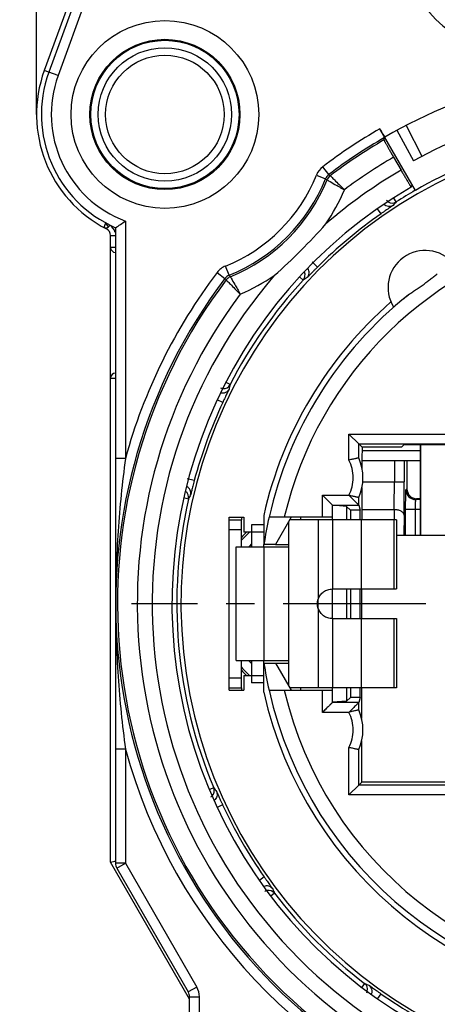
# Model space of a CAD drawing. Units: millimetres. Extents: x 0 to 420, y -2 to 297.
# Drawn here: x 49 to 74, y 187 to 247 of the extents above; entities that cross this region are included whole.
import ezdxf

# ---------------------------------------------------------------- set-up
doc = ezdxf.new("R2010")
doc.units = ezdxf.units.MM
doc.header["$LTSCALE"] = 23.1
doc.linetypes.add('CENTER', pattern=[0.6, 0.375, -0.075, 0.075, -0.075])
doc.layers.get('0').update_dxf_attribs({"linetype": 'CONTINUOUS'})
for name, color, linetype in [('AUSFORMSCHRAEGEN', 7, 'CONTINUOUS'), ('BEZUGSACHSEN', 7, 'CONTINUOUS'), ('FASEN', 7, 'CONTINUOUS'), ('RUNDUNGEN', 7, 'CONTINUOUS'), ('ZEICHNUNGSBEMASSUNGEN', 7, 'CONTINUOUS')]:
    doc.layers.add(name, color=color, linetype=linetype)
doc.styles.get("Standard").update_dxf_attribs({"font": 'txt', "width": 0.7})
doc.dimstyles.new('DIMSTYLE_2', dxfattribs={"dimtxt": 3.5, "dimasz": 3.5, "dimexe": 1.5, "dimexo": 0, "dimgap": 0.875, "dimtad": 1, "dimdec": 3, "dimlfac": 0.333333, "dimdsep": 46, "dimtxsty": 'STANDARD', "dimblk": '_FILLED', "dimblk1": '_FILLED', "dimblk2": '_FILLED', "dimcen": 0.09, "dimclrt": 5, "dimadec": 0, "dimazin": 0, "dimtp": 0.2, "dimtm": 0.2, "dimtfac": 1, "dimtdec": 3, "dimtofl": 0, "dimtmove": 0, "dimatfit": 3, "dimldrblk": '_FILLED', "dimfxl": 1, "dimtolj": 1, "dimarcsym": 0})

# ---------------------------------------------------------------- blocks, each defined once
blk = doc.blocks.new('_FILLED')
at = {"color": 0, "linetype": 'BYBLOCK'}
blk.add_solid([(0, 0), (-1, 0.125), (-1, -0.125)], dxfattribs=at)
blk = doc.blocks.new('*D17')
at = {"layer": 'ZEICHNUNGSBEMASSUNGEN', "color": 2, "linetype": 'CONTINUOUS'}
for p, q in [((58.384, 260.12), (36.098, 260.12)), ((37.598, 260.12), (37.598, 217.07)), ((37.598, 174.02), (37.598, 217.07)), ((59.785, 174.02), (36.098, 174.02))]:
    blk.add_line(p, q, dxfattribs=at)
at = {"layer": 'ZEICHNUNGSBEMASSUNGEN', "color": 2, "linetype": 'CONTINUOUS', "xscale": 3.5, "yscale": 3.5, "zscale": 3.5}
for p, rotation in [((37.598, 260.12), 90), ((37.598, 174.02), 270)]:
    blk.add_blockref('_FILLED', p, dxfattribs=dict(at, rotation=rotation))
at = {"layer": 'ZEICHNUNGSBEMASSUNGEN', "color": 5, "linetype": 'CONTINUOUS', "insert": (33.192, 217.07), "char_height": 3.5, "width": 37.875, "attachment_point": 2, "rotation": 90, "line_spacing_factor": 0.9}
blk.add_mtext('\\Q15.0;28,7{\\Ftxt.shx;\\W1.000000;\\H3.500000; }[1.13]', dxfattribs=at)
blk = doc.blocks.new('*D19')
at = {"layer": 'ZEICHNUNGSBEMASSUNGEN', "color": 2, "linetype": 'CONTINUOUS'}
for p, q in [((49.585, 241.22), (49.585, 280.924)), ((124.885, 181.82), (124.885, 280.924)), ((49.585, 279.424), (87.235, 279.424)), ((124.885, 279.424), (87.235, 279.424))]:
    blk.add_line(p, q, dxfattribs=at)
at = {"layer": 'ZEICHNUNGSBEMASSUNGEN', "color": 2, "linetype": 'CONTINUOUS', "xscale": 3.5, "yscale": 3.5, "zscale": 3.5, "rotation": 180}
blk.add_blockref('_FILLED', (49.585, 279.424), dxfattribs=at)
at = {"layer": 'ZEICHNUNGSBEMASSUNGEN', "color": 2, "linetype": 'CONTINUOUS', "xscale": 3.5, "yscale": 3.5, "zscale": 3.5}
blk.add_blockref('_FILLED', (124.885, 279.424), dxfattribs=at)
at = {"layer": 'ZEICHNUNGSBEMASSUNGEN', "color": 5, "linetype": 'CONTINUOUS', "insert": (87.235, 283.83), "char_height": 3.5, "width": 34.875, "attachment_point": 2, "line_spacing_factor": 0.9}
blk.add_mtext('\\Q15.0;25,1{\\Ftxt.shx;\\W1.000000;\\H3.500000; }[.99]', dxfattribs=at)

msp = doc.modelspace()

# ---------------------------------------------------------------- linework, layer by layer
at = {"color": 7, "linetype": 'CONTINUOUS'}
for p, q in [((72.9102, 215.69), (72.9102, 221.1824)), ((61.2852, 216.379), (61.2852, 216.77)), ((61.2852, 216.77), (62.1852, 216.77)), ((62.1852, 216.77), (62.1852, 215.87)), ((65.0494, 216.77), (64.0968, 215.12)), ((64.9002, 216.5116), (64.9002, 206.5284)), ((71.4552, 216.62), (64.9628, 216.62)), ((65.6494, 216.62), (65.6494, 216.77)), ((67.5552, 216.62), (67.5552, 216.77)), ((71.4552, 216.62), (71.4552, 212.42)), ((63.3852, 215.87), (62.1852, 215.87)), ((62.6502, 216.32), (62.6502, 214.97)), ((61.7052, 208.07), (61.7052, 214.97)), ((61.7054, 214.97), (64.9002, 214.97)), ((63.3852, 214.97), (63.3852, 215.12)), ((64.0968, 215.12), (64.9002, 215.12)), ((67.5552, 210.62), (67.5552, 212.42)), ((67.5552, 212.42), (71.4552, 212.42)), ((67.5552, 210.62), (71.4552, 210.62)), ((71.4552, 210.62), (71.4552, 206.42)), ((61.7054, 208.07), (64.9002, 208.07)), ((62.6502, 208.07), (62.6502, 206.72)), ((63.3852, 207.92), (63.3852, 208.07)), ((64.0968, 207.92), (65.0494, 206.27)), ((64.0968, 207.92), (64.9002, 207.92)), ((62.1852, 207.17), (62.1852, 206.27)), ((62.1852, 207.17), (63.3852, 207.17)), ((61.2852, 206.27), (61.2852, 206.661)), ((61.2852, 206.27), (62.1852, 206.27)), ((71.4552, 206.42), (64.9628, 206.42)), ((65.6494, 206.27), (65.6494, 206.42)), ((67.5552, 206.27), (67.5552, 206.42))]:
    msp.add_line(p, q, dxfattribs=at)
at = {"color": 3, "linetype": 'CONTINUOUS'}
for p, q in [((62.0352, 216.77), (62.0352, 216.62)), ((62.0352, 206.42), (62.0352, 206.27))]:
    msp.add_line(p, q, dxfattribs=at)
at = {"color": 9, "linetype": 'CONTINUOUS'}
for p, q in [((66.7002, 216.62), (66.7002, 211.8045)), ((67.5552, 216.62), (67.5552, 212.42)), ((69.3148, 216.62), (69.3148, 212.42)), ((71.2868, 216.62), (71.2868, 212.42)), ((63.3852, 216.32), (62.6502, 216.32)), ((63.3907, 214.97), (63.3907, 208.07)), ((66.6994, 211.2351), (66.6994, 211.8045)), ((66.7002, 211.2355), (66.7002, 206.42)), ((67.5552, 210.62), (67.5552, 206.42)), ((69.3148, 210.62), (69.3148, 206.42)), ((71.2868, 210.62), (71.2868, 206.42)), ((63.3852, 206.72), (62.6502, 206.72))]:
    msp.add_line(p, q, dxfattribs=at)
at = {"color": 7, "linetype": 'CONTINUOUS'}
msp.add_arc((78.0852, 251.2237), 6, 180, 270, dxfattribs=at)
for points, knots in [([(73.2852, 251.2237), (73.2852, 250.879), (73.3449, 250.1882), (73.61, 249.184), (74.042, 248.2396), (74.5296, 247.5243), (74.9862, 247.0072), (75.4838, 246.5296), (76.1768, 246.0114), (77.0959, 245.5306), (77.7515, 245.309), (78.0852, 245.2237)], [0, 0, 0, 0, 0.1250575, 0.2501007, 0.3750868, 0.5000565, 0.5625899, 0.625121, 0.7500784, 0.8750348, 1, 1, 1, 1]), ([(66.7002, 211.8045), (66.7155, 211.8492), (66.7519, 211.9358), (66.8509, 212.0951), (67.0194, 212.262), (67.2312, 212.369), (67.4139, 212.4124), (67.5078, 212.4196), (67.5552, 212.42)], [0, 0, 0, 0, 0.1263006, 0.2500766, 0.4996211, 0.7493746, 0.8733839, 1, 1, 1, 1]), ([(67.5552, 210.62), (67.5078, 210.6203), (67.4139, 210.6275), (67.2312, 210.671), (67.0194, 210.778), (66.8509, 210.9449), (66.7519, 211.1042), (66.7155, 211.1908), (66.7002, 211.2355)], [0, 0, 0, 0, 0.1266157, 0.2506249, 0.5003784, 0.7499233, 0.8736993, 1, 1, 1, 1])]:
    msp.add_open_spline(points, degree=3, knots=knots, dxfattribs=at)
msp.add_open_spline([(66.6989, 211.235), (66.6612, 211.3243), (66.6196, 211.52), (66.6612, 211.7156), (66.6989, 211.805)], degree=3, dxfattribs=at)
at = {"color": 3, "linetype": 'CONTINUOUS'}
msp.add_open_spline([(66.7002, 211.2355), (66.6774, 211.3283), (66.6534, 211.52), (66.6774, 211.7117), (66.7002, 211.8045)], degree=3, dxfattribs=at)
at = {"layer": 'AUSFORMSCHRAEGEN', "color": 7, "linetype": 'CONTINUOUS'}
for p, q in [((71.7519, 221.0254), (71.909, 221.1824)), ((71.909, 221.1824), (102.2614, 221.1824)), ((69.3566, 216.62), (69.3566, 218.5797)), ((68.424, 217.4312), (67.5552, 217.5017)), ((68.424, 217.4312), (68.424, 216.62)), ((68.6494, 217.2058), (68.424, 217.4312)), ((68.6494, 217.2058), (68.6494, 216.62)), ((69.2387, 217.2058), (68.6494, 217.2058)), ((69.2387, 216.62), (69.2387, 217.2058)), ((63.3852, 216.8865), (63.3852, 215.1189)), ((71.4552, 215.69), (102.7152, 215.69)), ((64.0968, 215.12), (63.4015, 215.12)), ((68.424, 212.42), (68.424, 210.62)), ((68.6494, 212.42), (68.6494, 210.62)), ((69.2387, 210.62), (69.2387, 212.42)), ((69.3369, 210.62), (69.3369, 212.42)), ((63.3852, 206.1534), (63.3852, 207.9211)), ((63.4015, 207.92), (64.0968, 207.92)), ((68.424, 206.42), (68.424, 205.6087)), ((68.6494, 206.42), (68.6494, 205.8342)), ((69.2387, 205.8342), (69.2387, 206.42)), ((69.3369, 204.5509), (69.3369, 206.42)), ((68.424, 205.6087), (67.5552, 205.5383)), ((68.6494, 205.8342), (68.424, 205.6087)), ((69.2387, 205.8342), (68.6494, 205.8342)), ((69.3369, 200.69), (69.3369, 203.1891)), ((76.5852, 200.69), (69.3369, 200.69))]:
    msp.add_line(p, q, dxfattribs=at)
msp.add_circle((57.3852, 241.22), 4.5598, dxfattribs=at)
for centre, radius, start, end in [((87.0852, 211.52), 28.9711, 106.559995, 120), ((87.0852, 211.52), 28.725, 106.962434, 73.037566), ((73.1882, 230.718), 2.25, 40.135697, 211.664303), ((87.0852, 211.52), 24.3, 131.079139, 167.24126), ((87.0852, 211.52), 23.9557, 167.340635, 171.357007), ((66.4752, 211.52), 6, 133.520388, 137.786864), ((66.4752, 211.52), 6, 222.213136, 226.479612), ((87.0852, 211.52), 23.9557, 188.642993, 192.659365), ((87.0852, 211.52), 24.3, 192.75874, 347.24126)]:
    msp.add_arc(centre, radius, start, end, dxfattribs=at)
at = {"layer": 'BEZUGSACHSEN', "color": 7, "linetype": 'CONTINUOUS'}
msp.add_line((72.9102, 221.1824), (72.9102, 215.69), dxfattribs=at)
at = {"layer": 'BEZUGSACHSEN', "color": 7, "linetype": 'CENTER'}
msp.add_line((87.0852, 211.52), (55.3602, 211.52), dxfattribs=at)
at = {"layer": 'FASEN', "color": 7, "linetype": 'CONTINUOUS'}
msp.add_circle((57.3852, 241.22), 5.7, dxfattribs=at)
at = {"layer": 'RUNDUNGEN', "color": 7, "linetype": 'CONTINUOUS'}
for p, q in [((55.2452, 258.146), (50.0556, 243.8877)), ((55.5644, 258.146), (50.3375, 243.7851)), ((72.5997, 236.6097), (70.4404, 240.3496)), ((71.4821, 240.2573), (72.4841, 238.4118)), ((70.6911, 239.6738), (70.7314, 239.825)), ((71.2732, 238.6244), (71.7274, 237.8378)), ((72.3454, 236.8091), (72.3457, 236.8094)), ((72.3895, 236.9737), (72.3457, 236.8094)), ((53.6775, 234.3575), (53.8397, 234.2723)), ((53.9613, 234.399), (54.0552, 234.4929)), ((54.3852, 234.3461), (54.3852, 195.775)), ((54.0852, 195.8338), (54.0852, 233.8715)), ((69.1628, 221.2191), (68.5628, 221.8191)), ((69.1628, 220.3744), (69.1628, 221.2191)), ((69.1628, 221.2191), (69.3566, 221.0254)), ((69.1628, 221.2191), (105.0076, 221.2191)), ((71.7519, 221.0254), (69.3566, 221.0254)), ((69.3566, 219.7603), (69.3566, 220.5773)), ((69.3566, 220.22), (72.9102, 220.22)), ((72.0852, 220.22), (72.0852, 218.4976)), ((67.5552, 217.5095), (66.9552, 218.1096)), ((69.1628, 217.5096), (69.1628, 217.9656)), ((72.9102, 217.8977), (72.6851, 217.8977)), ((67.5552, 216.77), (67.5552, 217.5095)), ((69.1628, 217.5097), (69.2387, 217.2058)), ((61.2852, 216.62), (62.0352, 216.62)), ((61.2852, 206.661), (61.2852, 216.379)), ((67.5552, 216.77), (63.7118, 216.77)), ((61.2852, 206.42), (62.0352, 206.42)), ((63.7118, 206.27), (67.5552, 206.27)), ((67.5552, 205.5305), (67.5552, 206.27)), ((69.2387, 205.8342), (69.1628, 205.5303)), ((69.1628, 205.0744), (69.1628, 205.5304)), ((69.1628, 200.5159), (69.1628, 202.6656)), ((69.1628, 200.5159), (68.5628, 199.9159)), ((69.1628, 200.5159), (69.3369, 200.69)), ((77.1852, 200.5159), (69.1628, 200.5159)), ((54.0852, 195.8338), (54.3512, 195.9051)), ((58.8852, 187.52), (54.0852, 195.8338)), ((54.3512, 195.9051), (54.3852, 195.9142)), ((54.4656, 195.475), (58.8048, 187.9592)), ((58.8852, 174.32), (58.8852, 187.6592))]:
    msp.add_line(p, q, dxfattribs=at)
at = {"layer": 'RUNDUNGEN', "color": 9, "linetype": 'CONTINUOUS'}
for p, q in [((56.1283, 257.9408), (50.9013, 243.5799)), ((50.9013, 243.5799), (50.0556, 243.8877)), ((61.6949, 242.7055), (61.6393, 242.6871)), ((72.0322, 240.5492), (72.9938, 238.6823)), ((67.3382, 237.5713), (66.9758, 238.0494)), ((66.5866, 237.5389), (67.1436, 237.3161)), ((67.3382, 237.5713), (67.4297, 237.502)), ((55.9181, 236.9658), (55.8992, 236.9104)), ((71.4405, 235.9125), (71.2932, 236.142)), ((70.5154, 235.197), (70.3067, 235.4952)), ((53.9613, 234.399), (53.8004, 234.6163)), ((53.8397, 234.2723), (53.8764, 234.3441)), ((54.9852, 234.7508), (54.9852, 220.3398)), ((54.0852, 233.8715), (54.3852, 233.8715)), ((54.3852, 233.1476), (54.0852, 233.1476)), ((61.2891, 231.4616), (61.0663, 232.0186)), ((66.6452, 231.9495), (66.3269, 232.2676)), ((60.5558, 231.6294), (61.0339, 231.267)), ((65.78, 231.1628), (65.5652, 231.3608)), ((61.0339, 231.267), (61.1031, 231.1754)), ((54.0852, 225.2233), (54.3852, 225.2233)), ((61.3402, 224.8221), (61.0978, 224.9473)), ((60.8968, 223.74), (60.5676, 223.8936)), ((68.5628, 220.2413), (68.5628, 221.8191)), ((68.5628, 221.8191), (105.6076, 221.8191)), ((69.3569, 220.82), (72.9102, 220.82)), ((54.9852, 220.3398), (54.3852, 220.3398)), ((71.3228, 220.22), (71.3228, 218.9302)), ((71.9227, 220.22), (71.9227, 218.9302)), ((59.1689, 218.9925), (58.7342, 219.1088)), ((69.4013, 218.9302), (71.9227, 218.9302)), ((72.0852, 218.4976), (72.0274, 218.4398)), ((58.8129, 217.8785), (58.5278, 217.9426)), ((66.9552, 216.77), (66.9552, 218.1096)), ((66.9552, 218.1096), (68.5668, 218.1096)), ((72.6851, 217.8977), (72.6273, 217.8399)), ((72.9102, 217.8399), (72.6273, 217.8399)), ((67.5552, 217.5097), (69.1628, 217.5097)), ((69.3566, 217.2329), (71.3118, 217.2329)), ((71.3118, 217.2329), (71.3044, 216.62)), ((72.0068, 215.69), (72.0068, 217.24)), ((72.9102, 217.24), (72.0068, 217.24)), ((72.6067, 215.69), (72.6067, 217.24)), ((71.9117, 216.8935), (71.8972, 215.69)), ((61.2852, 216.02), (62.0352, 216.02)), ((61.2852, 207.02), (62.0352, 207.02)), ((66.9552, 204.9304), (66.9552, 206.27)), ((69.1628, 205.5303), (67.5552, 205.5303)), ((68.5668, 204.9304), (66.9552, 204.9304)), ((54.9852, 202.7002), (54.3852, 202.7002)), ((54.9852, 202.7002), (54.9852, 195.775)), ((68.5628, 199.9159), (68.5628, 202.7986)), ((60.3466, 200.3486), (60.0913, 200.2419)), ((76.5852, 199.9159), (68.5628, 199.9159)), ((60.8906, 199.3134), (60.5649, 199.1617)), ((54.9852, 195.775), (54.3852, 195.775)), ((54.4656, 195.475), (54.9852, 195.775)), ((54.9852, 195.775), (59.3244, 188.2592)), ((63.4167, 194.9381), (63.1205, 194.7306)), ((64.0412, 193.9494), (63.8224, 193.7825)), ((59.3244, 188.2592), (58.8048, 187.9592)), ((69.5146, 188.476), (69.3471, 188.2563)), ((58.8852, 187.6592), (59.4852, 187.6592)), ((59.4852, 174.32), (59.4852, 187.6592)), ((70.5033, 187.8515), (70.2968, 187.5568))]:
    msp.add_line(p, q, dxfattribs=at)
at = {"layer": 'RUNDUNGEN', "color": 3, "linetype": 'CONTINUOUS'}
for p, q in [((62.0352, 214.97), (62.0352, 216.62)), ((62.0352, 206.42), (62.0352, 208.07))]:
    msp.add_line(p, q, dxfattribs=at)
at = {"layer": 'RUNDUNGEN', "color": 7, "linetype": 'CONTINUOUS'}
for radius in [4.5, 3.6]:
    msp.add_circle((57.3852, 241.22), radius, dxfattribs=at)
at = {"layer": 'RUNDUNGEN', "color": 9, "linetype": 'CONTINUOUS'}
msp.add_circle((57.3852, 241.22), 4.05, dxfattribs=at)
at = {"layer": 'RUNDUNGEN', "color": 7, "linetype": 'CONTINUOUS'}
for centre, radius, start, end in [((57.3852, 241.22), 7.8, 160, 242.964308), ((57.3852, 241.22), 7.5, 160, 246.421822), ((61.923, 242.7849), 0.3, 199.027072, 232.386018), ((87.0852, 211.52), 32.7, 104.191088, 120), ((87.0852, 211.52), 30.6, 104.180486, 118.5), ((55.8203, 236.6822), 0.3, 37.57993, 70.972928), ((87.0852, 211.52), 29.2711, 120.235716, 59.764284), ((87.0852, 211.52), 28.9785, 120, 122.675118), ((87.0852, 211.52), 28.8991, 124.98531, 135.01469), ((53.7916, 234.5687), 0.24, 241.618497, 315), ((53.6352, 233.8715), 0.45, 0, 62.964308), ((40.0358, 256.2671), 26.1999, 303.208677, 304.791433), ((38.679, 259.9262), 38.1304, 311.672018, 318.327982), ((54.3852, 233.1476), 0.3, 180, 269.987353), ((87.0852, 211.52), 28.9785, 137.324882, 152.675118), ((87.0852, 211.52), 23.9543, 128.495283, 167.339894), ((54.3852, 225.2233), 0.3, 90, 180), ((87.0852, 211.52), 28.8991, 154.98531, 165.01469), ((66.4152, 219.17), 3, 336.329983, 23.670017), ((87.0852, 211.52), 28.9785, 167.324882, 202.675118), ((87.0852, 211.52), 23.9543, 192.660106, 347.339894), ((66.4152, 203.87), 3, 336.329981, 23.670019), ((87.0852, 211.52), 28.8991, 204.98531, 215.01469), ((54.9852, 195.775), 0.6, 180, 210), ((87.0852, 211.52), 28.9785, 217.324882, 232.675118), ((58.2852, 187.6592), 0.6, 0, 30), ((87.0852, 211.52), 28.8991, 234.98531, 245.01469)]:
    msp.add_arc(centre, radius, start, end, dxfattribs=at)
at = {"layer": 'RUNDUNGEN', "color": 9, "linetype": 'CONTINUOUS'}
for centre, radius, start, end in [((57.3852, 241.22), 6.9, 160, 249.645594), ((87.0852, 211.52), 33.2896, 120, 127.162242), ((87.0852, 211.52), 32.6897, 120.018036, 127.162326), ((87.0852, 211.52), 32.5792, 120.212456, 127.107543), ((87.0852, 211.52), 31.3794, 120.258158, 126.810049), ((67.6983, 237.0955), 1.1967, 127.140345, 158.131271), ((57.3852, 241.22), 9.9104, 291.804537, 338.210753), ((57.3852, 241.22), 10.5103, 291.804397, 338.195603), ((67.7005, 237.0933), 0.5999, 127.161203, 158.197198), ((33.6378, 192.0694), 56.3019, 53.363269, 53.479538), ((87.0852, 211.52), 30.4711, 120.265853, 130.835444), ((67.7918, 237.0235), 0.6, 127.109428, 158.03391), ((57.3852, 241.22), 10.6208, 291.961574, 338.038426), ((57.3852, 241.22), 11.8206, 325.789446, 337.220137), ((71.1978, 236.2905), 0.4491, 235.582182, 302.694529), ((94.1064, 214.9597), 30.8669, 137.249231, 137.778789), ((56.152, 236.366), 2.9311, 216.006955, 216.649447), ((53.6352, 233.8715), 0.75, 14.635469, 55.941828), ((87.0852, 211.52), 23.0544, 101.840094, 166.836981), ((61.5147, 230.9), 1.2051, 111.842694, 142.916655), ((87.0852, 211.52), 33.2896, 142.844019, 164.636545), ((87.0852, 211.52), 30.4711, 139.167875, 310.834105), ((61.5119, 230.9047), 0.5999, 111.803903, 142.838645), ((61.5817, 230.8134), 0.6, 111.96609, 142.890572), ((106.5358, 264.9674), 56.3019, 216.520461, 216.636731), ((57.3852, 241.22), 11.8206, 292.779863, 304.202174), ((65.4499, 231.4673), 0.4491, 317.305528, 24.716251), ((82.4785, 205.2027), 30.8669, 122.221211, 122.750769), ((87.0852, 211.52), 32.6897, 142.837674, 307.162326), ((87.0852, 211.52), 32.5792, 142.892457, 307.107543), ((87.0852, 211.52), 31.3794, 143.189951, 306.810049), ((60.9411, 225.0282), 0.4491, 265.513978, 332.694523), ((91.4459, 218.0095), 30.8669, 167.249231, 167.778789), ((-55.574, 218.9058), 126.8968, 359.244675, 0.011057), ((-110.8059, 218.9009), 182.7286, 359.370559, 0.009215), ((58.3748, 217.9772), 0.4491, 347.305554, 54.794796), ((72.6276, 218.4401), 0.6002, 180.023844, 269.976156), ((86.2544, 203.7457), 30.8669, 152.221211, 152.750769), ((66.4752, 211.52), 5.8794, 132.228139, 139.047903), ((66.4752, 211.52), 5.2795, 136.499285, 139.11504), ((63.8145, 213.6061), 1.8313, 129.539844, 131.722504), ((66.4752, 211.52), 5.2795, 220.808668, 223.50072), ((63.8147, 209.4342), 1.8317, 228.279323, 230.463979), ((66.4752, 211.52), 5.8794, 220.952097, 227.771861), ((87.0852, 211.52), 23.0544, 193.163019, 346.836981), ((87.0852, 211.52), 33.2896, 195.363457, 307.162353), ((59.9322, 200.1753), 0.4491, 316.343637, 22.694335), ((84.917, 219.0319), 30.8669, 217.249231, 217.778789), ((63.684, 193.6771), 0.4491, 37.305675, 103.631438), ((92.5066, 205.8863), 30.8669, 202.221211, 202.750769), ((58.2852, 187.6592), 1.2, 0, 30), ((69.2424, 188.1188), 0.4491, 346.354098, 52.694329), ((81.4515, 216.9414), 30.8669, 247.249231, 247.778789)]:
    msp.add_arc(centre, radius, start, end, dxfattribs=at)
at = {"layer": 'RUNDUNGEN', "color": 7, "linetype": 'CONTINUOUS'}
for centre, major_axis, ratio, start_param, end_param in [((69.3585, 220.5773), (0, 0.45), 0.0043634, 0.0450536, 1.5707963), ((72.6853, 218.4978), (0.4244, 0.4244), 0.9996955, 2.3563468, 3.9268385)]:
    msp.add_ellipse(centre, major_axis=major_axis, ratio=ratio, start_param=start_param, end_param=end_param, dxfattribs=at)
for points, knots in [([(70.4404, 240.3496), (70.4746, 240.2904), (70.5385, 240.1789), (70.6237, 240.0281), (70.6816, 239.9236), (70.7137, 239.8631), (70.7246, 239.8419), (70.7283, 239.8337)], [0, 0, 0, 0, 0.3471841, 0.6524432, 0.8791476, 0.9540489, 1, 1, 1, 1]), ([(70.6911, 239.6738), (70.6909, 239.6729), (70.6917, 239.6702), (70.6934, 239.6653), (70.6967, 239.6578), (70.7035, 239.643), (70.7157, 239.6186), (70.7344, 239.5825), (70.7584, 239.5375), (70.7873, 239.4839), (70.821, 239.4224), (70.8743, 239.326), (70.95, 239.1906), (71.0501, 239.0136), (71.1591, 238.8225), (71.2347, 238.6911), (71.2732, 238.6244)], [0, 0, 0, 0, 0.0021988, 0.0066644, 0.013437, 0.022511, 0.0475023, 0.0814753, 0.1240852, 0.1749114, 0.2335232, 0.2993603, 0.4500645, 0.6214533, 0.807284, 1, 1, 1, 1]), ([(70.7283, 239.8337), (70.7292, 239.8317), (70.7301, 239.8289), (70.7317, 239.8259), (70.7314, 239.825)], [0, 0, 0, 0, 0.6962011, 1, 1, 1, 1]), ([(71.7274, 237.8378), (71.7663, 237.7703), (71.8431, 237.6379), (71.9552, 237.446), (72.0444, 237.2946), (72.1107, 237.1831), (72.1554, 237.1085), (72.1961, 237.041), (72.2325, 236.9812), (72.2641, 236.9298), (72.2908, 236.8873), (72.3099, 236.8575), (72.3225, 236.8385), (72.3298, 236.8278), (72.3356, 236.8197), (72.3402, 236.8136), (72.3429, 236.8107), (72.3449, 236.8088), (72.3454, 236.8091)], [0, 0, 0, 0, 0.194742, 0.3823908, 0.5551246, 0.6338615, 0.7065097, 0.7723938, 0.8308418, 0.8812701, 0.923247, 0.9563573, 0.9694665, 0.9802447, 0.9886793, 0.9947619, 0.9984979, 1, 1, 1, 1]), ([(72.1748, 230.2681), (72.2418, 230.3209), (72.3842, 230.4227), (72.6074, 230.5702), (72.8378, 230.7228), (73.0682, 230.8837), (73.293, 231.0523), (73.5099, 231.2236), (73.7198, 231.3895), (73.861, 231.4929), (73.9321, 231.5401)], [0, 0, 0, 0, 0.1179224, 0.2417935, 0.3698273, 0.4999996, 0.630172, 0.7582064, 0.8820783, 1, 1, 1, 1]), ([(71.2731, 229.5369), (71.2733, 229.5365), (71.2755, 229.5378), (71.2781, 229.5393), (71.2834, 229.5432), (71.2902, 229.5483), (71.2991, 229.5552), (71.3146, 229.5676), (71.3385, 229.587), (71.3727, 229.6152), (71.414, 229.6494), (71.4624, 229.6896), (71.5177, 229.7355), (71.5795, 229.7867), (71.6745, 229.8652), (71.8078, 229.9744), (71.9839, 230.1168), (72.109, 230.2162), (72.1748, 230.2681)], [0, 0, 0, 0, 0.0011369, 0.0043395, 0.0096798, 0.0171632, 0.0267868, 0.0385427, 0.0683852, 0.1065518, 0.1528652, 0.2071073, 0.269026, 0.338335, 0.4147135, 0.5872552, 0.7835238, 1, 1, 1, 1]), ([(69.1628, 220.3744), (69.1627, 220.3747), (69.1612, 220.3743), (69.1592, 220.3742), (69.1552, 220.3732), (69.15, 220.3722), (69.1433, 220.3706), (69.1316, 220.368), (69.1135, 220.364), (69.0879, 220.3585), (69.0571, 220.3519), (69.0217, 220.3444), (68.9662, 220.3325), (68.8882, 220.3155), (68.7863, 220.2928), (68.6765, 220.2679), (68.6011, 220.2503), (68.5628, 220.2413)], [0, 0, 0, 0, 0.0014279, 0.0053027, 0.0116357, 0.0203971, 0.031552, 0.0450645, 0.0790184, 0.1219182, 0.1732188, 0.2323248, 0.2986404, 0.450289, 0.6222538, 0.8080752, 1, 1, 1, 1]), ([(69.1628, 217.5097), (69.1626, 217.5104), (69.1605, 217.5121), (69.1571, 217.516), (69.1511, 217.5216), (69.1434, 217.5293), (69.1337, 217.5387), (69.1178, 217.5545), (69.0944, 217.5779), (69.0628, 217.6096), (69.027, 217.6454), (68.9878, 217.6846), (68.9306, 217.7418), (68.8548, 217.8176), (68.7602, 217.9122), (68.6622, 218.0102), (68.5961, 218.0763), (68.5628, 218.1096)], [0, 0, 0, 0, 0.0025854, 0.0088561, 0.018589, 0.0315488, 0.0474987, 0.0662028, 0.1110059, 0.1642929, 0.2244356, 0.2901233, 0.3602828, 0.5103444, 0.6692892, 0.833473, 1, 1, 1, 1]), ([(69.1628, 217.9656), (69.1627, 217.9653), (69.1612, 217.9657), (69.1593, 217.9658), (69.1554, 217.9667), (69.1503, 217.9677), (69.1437, 217.9692), (69.1323, 217.9718), (69.1146, 217.9757), (69.0895, 217.9812), (69.0594, 217.9876), (69.0247, 217.995), (68.9703, 218.0066), (68.8936, 218.023), (68.7935, 218.0454), (68.6855, 218.0709), (68.6114, 218.0887), (68.5736, 218.0976)], [0, 0, 0, 0, 0.0014248, 0.0052842, 0.0115906, 0.0203147, 0.0314221, 0.0448773, 0.0786881, 0.1214183, 0.172542, 0.2314765, 0.2976388, 0.4490998, 0.6210704, 0.8072026, 1, 1, 1, 1]), ([(67.5552, 205.5303), (67.5552, 205.5296), (67.5528, 205.5278), (67.5498, 205.524), (67.5436, 205.5183), (67.5359, 205.5107), (67.5261, 205.5013), (67.5101, 205.4855), (67.4868, 205.4621), (67.4552, 205.4304), (67.4194, 205.3945), (67.3802, 205.3554), (67.323, 205.2982), (67.2472, 205.2224), (67.1526, 205.1277), (67.0546, 205.0298), (66.9885, 204.9637), (66.9552, 204.9304)], [0, 0, 0, 0, 0.0025079, 0.0087551, 0.0185096, 0.0315158, 0.0475164, 0.0662556, 0.1110708, 0.1643309, 0.2244525, 0.2901389, 0.3603028, 0.5103603, 0.6692979, 0.8334775, 1, 1, 1, 1]), ([(69.1628, 205.5304), (69.1626, 205.5298), (69.1608, 205.5282), (69.1578, 205.5247), (69.1523, 205.5195), (69.1452, 205.5125), (69.1362, 205.5037), (69.121, 205.4887), (69.0985, 205.4662), (69.0678, 205.4353), (69.0328, 205.4003), (68.9943, 205.3618), (68.938, 205.3056), (68.8632, 205.2309), (68.7699, 205.1371), (68.6728, 205.0403), (68.6066, 204.9754), (68.5736, 204.9424)], [0, 0, 0, 0, 0.0023896, 0.0081276, 0.0171089, 0.0292148, 0.0443248, 0.0623179, 0.1062312, 0.1591419, 0.2191588, 0.2848141, 0.355088, 0.5058757, 0.6660258, 0.8317004, 1, 1, 1, 1]), ([(69.1628, 205.0744), (69.1627, 205.0747), (69.1612, 205.0743), (69.1593, 205.0742), (69.1554, 205.0733), (69.1503, 205.0722), (69.1437, 205.0707), (69.1323, 205.0682), (69.1146, 205.0642), (69.0895, 205.0588), (69.0594, 205.0524), (69.0247, 205.045), (68.9703, 205.0334), (68.8936, 205.0169), (68.7935, 204.9946), (68.6855, 204.9691), (68.6114, 204.9513), (68.5736, 204.9424)], [0, 0, 0, 0, 0.0014245, 0.0052833, 0.0115889, 0.0203121, 0.0314186, 0.0448731, 0.0786835, 0.1214142, 0.1725383, 0.2314736, 0.2976377, 0.4491051, 0.6210786, 0.8072061, 1, 1, 1, 1]), ([(69.1628, 202.6656), (69.1627, 202.6653), (69.1612, 202.6657), (69.1592, 202.6658), (69.1552, 202.6667), (69.15, 202.6678), (69.1433, 202.6693), (69.1316, 202.672), (69.1135, 202.676), (69.0879, 202.6815), (69.0571, 202.688), (69.0217, 202.6955), (68.9662, 202.7074), (68.8882, 202.7245), (68.7863, 202.7472), (68.6765, 202.7721), (68.6011, 202.7896), (68.5628, 202.7986)], [0, 0, 0, 0, 0.0014282, 0.0053036, 0.0116374, 0.0203996, 0.0315553, 0.0450685, 0.0790227, 0.121922, 0.1732221, 0.2323271, 0.2986407, 0.4502828, 0.6222454, 0.8080718, 1, 1, 1, 1])]:
    msp.add_open_spline(points, degree=3, knots=knots, dxfattribs=at)
at = {"layer": 'RUNDUNGEN', "color": 9, "linetype": 'CONTINUOUS'}
for points, knots in [([(67.4297, 237.502), (67.4532, 237.4788), (67.539, 237.3929), (67.7171, 237.2154), (67.9786, 236.9526), (68.1767, 236.7514), (68.2838, 236.6431)], [0, 0, 0, 0, 0.0817616, 0.3006919, 0.6228073, 1, 1, 1, 1]), ([(67.2353, 237.248), (67.264, 237.2318), (67.4226, 237.1422), (67.6728, 236.9994), (67.9933, 236.8135), (68.1845, 236.702), (68.2838, 236.6431)], [0, 0, 0, 0, 0.0816789, 0.4514612, 0.7139308, 1, 1, 1, 1]), ([(71.2478, 235.7021), (71.2462, 235.7004), (71.2401, 235.6961), (71.2282, 235.6872), (71.2093, 235.6741), (71.1841, 235.6567), (71.1527, 235.6352), (71.0993, 235.5988), (71.0196, 235.5446), (70.9107, 235.4704), (70.7871, 235.3857), (70.6536, 235.2935), (70.562, 235.2296), (70.5154, 235.197)], [0, 0, 0, 0, 0.0078642, 0.0247608, 0.0505499, 0.0850606, 0.1279722, 0.1788918, 0.3030293, 0.4529749, 0.6233958, 0.8082359, 1, 1, 1, 1]), ([(71.2478, 235.7021), (71.2056, 235.6745), (71.1109, 235.6335), (70.9572, 235.622), (70.8082, 235.6627), (70.7233, 235.7216), (70.6871, 235.7568)], [0, 0, 0, 0, 0.2495046, 0.4996808, 0.7496597, 1, 1, 1, 1]), ([(53.7809, 234.6428), (53.7743, 234.6243), (53.7608, 234.5882), (53.7417, 234.5356), (53.724, 234.487), (53.7087, 234.4443), (53.6974, 234.4131), (53.69, 234.3924), (53.6856, 234.3802), (53.6825, 234.3712), (53.6794, 234.3633), (53.6791, 234.361), (53.6772, 234.3572), (53.6775, 234.3575)], [0, 0, 0, 0, 0.1941533, 0.3809881, 0.553503, 0.7051525, 0.8300282, 0.8808135, 0.9231112, 0.9564815, 0.9805713, 0.9951291, 1, 1, 1, 1]), ([(66.6452, 231.9495), (66.605, 231.9093), (66.5262, 231.8301), (66.4122, 231.7147), (66.3074, 231.6077), (66.2153, 231.5133), (66.1481, 231.4442), (66.103, 231.398), (66.0763, 231.3708), (66.0548, 231.349), (66.0387, 231.3327), (66.0278, 231.3225), (66.0226, 231.3172), (66.0206, 231.316)], [0, 0, 0, 0, 0.1917624, 0.3766008, 0.5470236, 0.6969681, 0.8211046, 0.8720262, 0.9149403, 0.9494523, 0.9752408, 0.9921362, 1, 1, 1, 1]), ([(61.3572, 231.3699), (61.3734, 231.3412), (61.463, 231.1826), (61.6058, 230.9324), (61.7917, 230.6118), (61.9032, 230.4207), (61.962, 230.3214)], [0, 0, 0, 0, 0.0816789, 0.4514612, 0.7139308, 1, 1, 1, 1]), ([(66.0206, 231.316), (66.0545, 231.3521), (66.1105, 231.4364), (66.1491, 231.5827), (66.1375, 231.7339), (66.097, 231.8268), (66.0701, 231.8685)], [0, 0, 0, 0, 0.2494679, 0.4996538, 0.7495853, 1, 1, 1, 1]), ([(61.1031, 231.1754), (61.1263, 231.152), (61.2123, 231.0662), (61.3898, 230.8881), (61.6526, 230.6266), (61.8538, 230.4285), (61.962, 230.3214)], [0, 0, 0, 0, 0.0817616, 0.3006919, 0.6228073, 1, 1, 1, 1]), ([(61.2785, 224.5436), (61.2558, 224.4986), (61.1942, 224.4156), (61.0666, 224.3288), (60.917, 224.2896), (60.8139, 224.2983), (60.7649, 224.3108)], [0, 0, 0, 0, 0.2495073, 0.499683, 0.7496655, 1, 1, 1, 1]), ([(61.2785, 224.5436), (61.278, 224.5413), (61.2749, 224.5346), (61.269, 224.5209), (61.2592, 224.5001), (61.2461, 224.4725), (61.2296, 224.4382), (61.2016, 224.3799), (61.1597, 224.2931), (61.1025, 224.1744), (61.0378, 224.0392), (60.9683, 223.8926), (60.9209, 223.7915), (60.8968, 223.74)], [0, 0, 0, 0, 0.0078645, 0.0247617, 0.0505515, 0.0850629, 0.1279758, 0.1788964, 0.3030345, 0.4529798, 0.6233983, 0.8082363, 1, 1, 1, 1]), ([(54.9852, 220.3398), (54.7916, 218.8773), (54.4925, 215.9419), (54.3394, 211.52), (54.4925, 207.0981), (54.7916, 204.1627), (54.9852, 202.7002)], [0, 0, 0, 0, 0.2501968, 0.5000001, 0.7498042, 1, 1, 1, 1]), ([(68.5668, 218.1096), (68.6488, 218.274), (68.7743, 218.6235), (68.8364, 219.1759), (68.7714, 219.7279), (68.6448, 220.0769), (68.5628, 220.2413)], [0, 0, 0, 0, 0.2499832, 0.4999877, 0.7499962, 1, 1, 1, 1]), ([(59.1689, 218.9925), (59.1542, 218.9375), (59.1255, 218.8296), (59.0845, 218.6726), (59.0472, 218.5275), (59.0147, 218.3998), (58.991, 218.3064), (58.9751, 218.2437), (58.9656, 218.2068), (58.9578, 218.1772), (58.952, 218.1551), (58.9477, 218.1408), (58.9458, 218.1336), (58.9447, 218.1315)], [0, 0, 0, 0, 0.1917624, 0.3766008, 0.5470236, 0.6969681, 0.8211046, 0.8720262, 0.9149403, 0.9494523, 0.9752408, 0.9921362, 1, 1, 1, 1]), ([(58.9447, 218.1315), (58.956, 218.1797), (58.9624, 218.2808), (58.9226, 218.4269), (58.8369, 218.5521), (58.7553, 218.6123), (58.7111, 218.635)], [0, 0, 0, 0, 0.2494689, 0.4996545, 0.7495872, 1, 1, 1, 1]), ([(72.0068, 217.24), (72.0068, 217.3172), (72.0071, 217.4686), (72.0082, 217.6887), (72.0098, 217.8629), (72.0114, 217.9918), (72.0128, 218.0785), (72.0142, 218.1572), (72.0158, 218.2273), (72.0175, 218.2882), (72.0193, 218.3391), (72.0209, 218.3752), (72.0223, 218.3987), (72.0233, 218.4123), (72.0243, 218.4231), (72.0252, 218.4313), (72.0262, 218.4364), (72.0268, 218.4392), (72.0274, 218.4398)], [0, 0, 0, 0, 0.1928271, 0.3785451, 0.5499174, 0.628252, 0.7006831, 0.7664966, 0.8251028, 0.8759435, 0.9185352, 0.9525068, 0.9661481, 0.9775119, 0.9865824, 0.9933482, 0.9978062, 1, 1, 1, 1]), ([(72.6067, 217.24), (72.6067, 217.2786), (72.607, 217.3544), (72.6081, 217.4644), (72.61, 217.566), (72.6121, 217.6436), (72.6141, 217.6987), (72.6157, 217.7337), (72.6174, 217.7641), (72.6192, 217.7896), (72.621, 217.8099), (72.6229, 217.8248), (72.6245, 217.834), (72.626, 217.8383), (72.6269, 217.8397), (72.6273, 217.8399)], [0, 0, 0, 0, 0.1925838, 0.3780724, 0.5492262, 0.6997978, 0.7655382, 0.8240909, 0.8749012, 0.9174915, 0.9515053, 0.9766207, 0.9926876, 0.9973699, 1, 1, 1, 1]), ([(71.9117, 216.8935), (71.9111, 216.9157), (71.9014, 216.9621), (71.8645, 217.0266), (71.8069, 217.0849), (71.7016, 217.1556), (71.5339, 217.2157), (71.3882, 217.2323), (71.3118, 217.2329)], [0, 0, 0, 0, 0.0894067, 0.1862992, 0.2945452, 0.4157046, 0.6931118, 1, 1, 1, 1]), ([(68.5628, 202.7986), (68.6448, 202.963), (68.7714, 203.3121), (68.8364, 203.8641), (68.7743, 204.4164), (68.6488, 204.766), (68.5668, 204.9304)], [0, 0, 0, 0, 0.2500037, 0.5000122, 0.7500168, 1, 1, 1, 1]), ([(60.2571, 199.8654), (60.2497, 199.8576), (60.219, 199.8275), (60.1841, 199.8018), (60.1563, 199.7857)], [0, 0, 0, 0, 0.2515322, 1, 1, 1, 1]), ([(60.5203, 200.1223), (60.5398, 200.077), (60.5635, 199.9789), (60.55, 199.8286), (60.4879, 199.6908), (60.4185, 199.6173), (60.3792, 199.5872)], [0, 0, 0, 0, 0.2494628, 0.4996507, 0.7495758, 1, 1, 1, 1]), ([(60.5203, 200.1223), (60.5218, 200.1205), (60.5249, 200.1138), (60.5316, 200.1004), (60.5412, 200.0796), (60.554, 200.0518), (60.5697, 200.0171), (60.5963, 199.9582), (60.6358, 199.8703), (60.69, 199.7501), (60.752, 199.6137), (60.8196, 199.4663), (60.8665, 199.3649), (60.8906, 199.3134)], [0, 0, 0, 0, 0.0078645, 0.0247617, 0.0505515, 0.0850629, 0.1279758, 0.1788964, 0.3030345, 0.4529798, 0.6233983, 0.8082363, 1, 1, 1, 1]), ([(63.4167, 194.9381), (63.4493, 194.8915), (63.5136, 194.8001), (63.6075, 194.6679), (63.6946, 194.546), (63.7716, 194.439), (63.8279, 194.3608), (63.8657, 194.3083), (63.8879, 194.2774), (63.9055, 194.2524), (63.9188, 194.2337), (63.927, 194.2212), (63.9312, 194.2151), (63.9321, 194.213)], [0, 0, 0, 0, 0.1917623, 0.3766008, 0.5470235, 0.6969681, 0.8211046, 0.8720262, 0.9149403, 0.9494523, 0.9752408, 0.9921362, 1, 1, 1, 1]), ([(63.9321, 194.213), (63.9025, 194.2525), (63.8293, 194.3222), (63.6922, 194.3857), (63.5415, 194.4007), (63.4431, 194.3771), (63.3973, 194.358)], [0, 0, 0, 0, 0.2494654, 0.4996523, 0.7495806, 1, 1, 1, 1]), ([(63.5781, 194.1135), (63.5676, 194.111), (63.5262, 194.0994), (63.4864, 194.082), (63.4585, 194.066)], [0, 0, 0, 0, 0.2515332, 1, 1, 1, 1]), ([(69.7782, 188.3669), (69.7803, 188.366), (69.7864, 188.3618), (69.7989, 188.3536), (69.8176, 188.3403), (69.8426, 188.3226), (69.8735, 188.3005), (69.926, 188.2627), (70.0042, 188.2064), (70.1112, 188.1294), (70.2331, 188.0423), (70.3654, 187.9484), (70.4567, 187.8841), (70.5033, 187.8515)], [0, 0, 0, 0, 0.0078644, 0.0247618, 0.0505519, 0.085064, 0.1279777, 0.1788988, 0.3030367, 0.452981, 0.6233981, 0.8082359, 1, 1, 1, 1]), ([(69.7782, 188.3669), (69.8177, 188.3373), (69.8873, 188.2642), (69.9508, 188.1273), (69.9659, 187.9768), (69.9425, 187.8784), (69.9235, 187.8327)], [0, 0, 0, 0, 0.2494634, 0.499651, 0.7495768, 1, 1, 1, 1]), ([(69.6787, 188.0128), (69.6762, 188.0023), (69.6646, 187.961), (69.6472, 187.9212), (69.6312, 187.8933)], [0, 0, 0, 0, 0.2515326, 1, 1, 1, 1])]:
    msp.add_open_spline(points, degree=3, knots=knots, dxfattribs=at)
for points in [[(70.944, 235.92), (70.9103, 235.9431), (70.8793, 235.9709), (70.853, 236.0022)], [(60.906, 224.5805), (60.8654, 224.5837), (60.8249, 224.5922), (60.7866, 224.6061)]]:
    msp.add_open_spline(points, degree=3, dxfattribs=at)

# ---------------------------------------------------------------- dimensions: what is measured, and where the dimension line sits
at = {"layer": 'ZEICHNUNGSBEMASSUNGEN', "color": 2, "linetype": 'CONTINUOUS'}
for base, p1, p2, angle, picture, middle in [((49.5852, 279.4237), (124.8852, 181.82), (49.5852, 241.22), 180, '*D19', (87.2352, 279.4237)), ((37.5982, 260.12), (59.7852, 174.02), (58.3835, 260.12), 90, '*D17', (37.5982, 217.07))]:
    dim = msp.add_linear_dim(base=base, p1=p1, p2=p2, angle=angle, dimstyle='DIMSTYLE_2', dxfattribs=at)
    dim.commit()
    dim.dimension.update_dxf_attribs({"geometry": picture, "text_midpoint": middle, "dimtype": 160})

doc.saveas('drawing.dxf')
